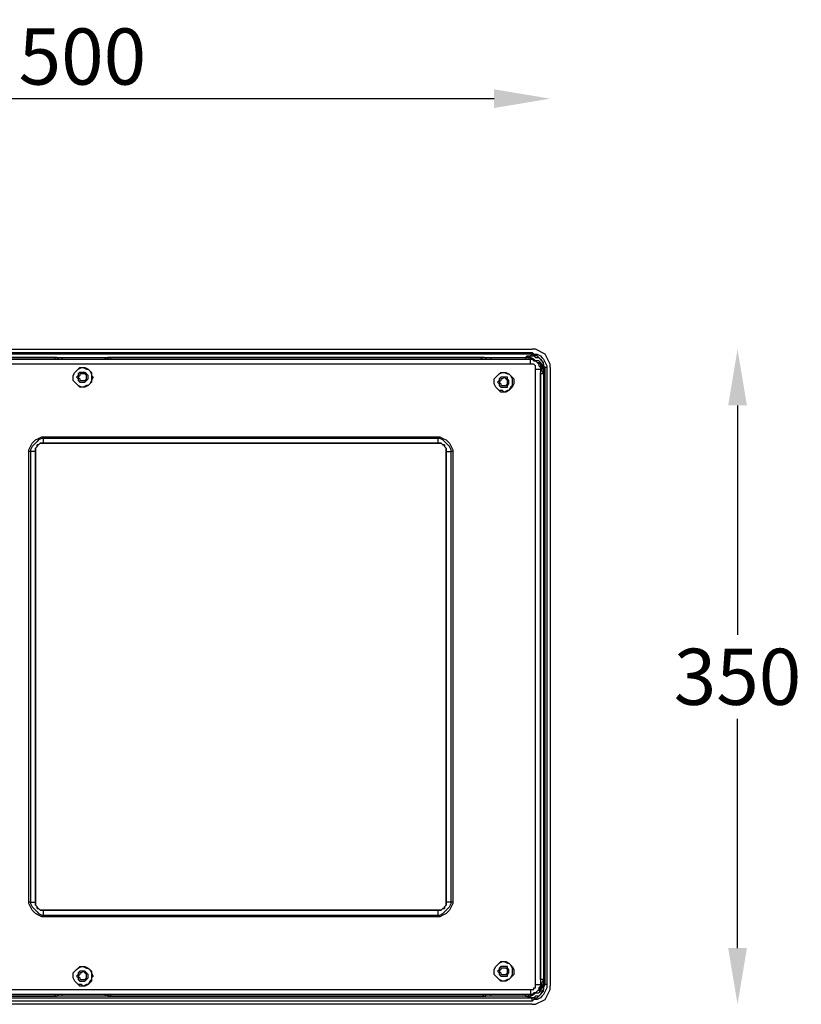
# Model space of a CAD drawing. Units: inches. Extents: x 11897 to 13747, y 59165 to 60743.
# Drawn here: x 12699 to 13117, y 59884 to 60410 of the extents above; entities that cross this region are included whole.
import ezdxf

# ---------------------------------------------------------------- set-up
doc = ezdxf.new("R2010")
doc.units = ezdxf.units.IN
doc.header["$MEASUREMENT"] = 0
doc.layers.add('Layer 1', color=7, linetype='Continuous')
doc.dimstyles.new('1$0', dxfattribs={"dimscale": 12, "dimtxt": 2.5, "dimasz": 2.5, "dimexe": 1.25, "dimexo": 0.625, "dimtad": 1, "dimtih": 1, "dimtoh": 1, "dimdec": 0, "dimzin": 0, "dimdsep": 46, "dimlunit": 6, "dimtxsty": 'Standard', "dimcen": 2.5, "dimse1": 1, "dimse2": 1, "dimclrd": 5, "dimclre": 5, "dimclrt": 2, "dimadec": 0, "dimazin": 0, "dimtfac": 1, "dimtdec": 0, "dimtmove": 0, "dimatfit": 3, "dimfxl": 1, "dimtolj": 1, "dimtzin": 0, "dimarcsym": 0})

# ---------------------------------------------------------------- blocks, each defined once
blk = doc.blocks.new('*D350')
at = {"color": 5, "lineweight": -2, "transparency": 16777216}
blk.add_line((12512.56, 60367.74), (12952.42, 60367.74), dxfattribs=at)
at = {"color": 5, "transparency": 16777216}
for points in [[(12512.56, 60372.74), (12512.56, 60362.74), (12482.56, 60367.74)], [(12952.42, 60372.74), (12952.42, 60362.74), (12982.42, 60367.74)]]:
    blk.add_solid(points, dxfattribs=at)
at = {"layer": 'Defpoints', "color": 0, "transparency": 16777216}
for p in [(12982.42, 60367.74), (12482.56, 60225.05), (12982.42, 60225.05)]:
    blk.add_point(p, dxfattribs=at)
at = {"color": 2, "transparency": 16777216, "insert": (12732.49, 60390.24), "char_height": 30, "attachment_point": 5}
blk.add_mtext('\\A1;500', dxfattribs=at)
blk = doc.blocks.new('*D351')
at = {"color": 5, "lineweight": -2, "transparency": 16777216}
for p, q in [((13082.48, 60203.86), (13082.48, 60081.36)), ((13082.48, 59913.87), (13082.48, 60036.36))]:
    blk.add_line(p, q, dxfattribs=at)
at = {"color": 5, "transparency": 16777216}
for points in [[(13077.48, 60203.86), (13087.48, 60203.86), (13082.48, 60233.86)], [(13077.48, 59913.87), (13087.48, 59913.87), (13082.48, 59883.87)]]:
    blk.add_solid(points, dxfattribs=at)
at = {"layer": 'Defpoints', "color": 0, "transparency": 16777216}
for p in [(12974.49, 60233.86), (12974.49, 59883.87), (13082.48, 59883.87)]:
    blk.add_point(p, dxfattribs=at)
at = {"color": 2, "transparency": 16777216, "insert": (13082.48, 60058.86), "char_height": 30, "attachment_point": 5}
blk.add_mtext('\\A1;350', dxfattribs=at)

msp = doc.modelspace()

# ---------------------------------------------------------------- linework, layer by layer
at = {"layer": 'Layer 1', "lineweight": 25}
for points in [[(12492.26, 60233.86), (12972.73, 60233.86)], [(12982.42, 60224.17), (12982.42, 60225.93), (12981.55, 60227.69), (12980.66, 60229.45), (12979.78, 60231.22), (12978.02, 60232.1), (12976.26, 60232.98), (12974.49, 60233.86), (12972.73, 60233.86)], [(12523.12, 60232.1), (12972.73, 60232.1)], [(12972.73, 60231.22), (12523.12, 60231.22)], [(12718.83, 60229.45), (12523.12, 60229.45)], [(12523.12, 60229.45), (12969.2, 60229.45)], [(12526.64, 60228.57), (12971.85, 60228.57)], [(12526.64, 60228.57), (12971.85, 60228.57)], [(12717.07, 60228.57), (12717.07, 60228.57), (12717.95, 60228.57), (12717.95, 60229.45), (12718.83, 60229.45)], [(12718.83, 60229.45), (12718.83, 60229.45), (12719.71, 60228.57)], [(12718.83, 60229.45), (12719.71, 60229.45), (12720.59, 60229.45), (12721.48, 60229.45)], [(12721.48, 60229.45), (12721.48, 60229.45), (12721.48, 60228.57)], [(12721.48, 60229.45), (12744.39, 60229.45)], [(12744.39, 60229.45), (12744.39, 60229.45), (12744.39, 60228.57)], [(12744.39, 60229.45), (12745.28, 60229.45), (12746.16, 60229.45)], [(12746.16, 60229.45), (12746.16, 60229.45), (12746.16, 60228.57), (12745.28, 60228.57)], [(12746.16, 60229.45), (12747.04, 60229.45), (12747.92, 60228.57)], [(12947.16, 60229.45), (12746.16, 60229.45)], [(12945.4, 60228.57), (12945.4, 60228.57), (12946.28, 60229.45), (12947.16, 60229.45)], [(12947.16, 60229.45), (12948.04, 60229.45), (12948.04, 60228.57)], [(12947.16, 60229.45), (12948.93, 60229.45), (12950.69, 60229.45)], [(12950.69, 60229.45), (12950.69, 60229.45), (12950.69, 60228.57)], [(12950.69, 60229.45), (12969.2, 60229.45)], [(12969.2, 60229.45), (12970.08, 60230.33), (12970.97, 60230.33), (12971.85, 60230.33)], [(12969.2, 60229.45), (12969.2, 60229.45), (12969.2, 60228.57)], [(12969.2, 60229.45), (12969.2, 60229.45)], [(12969.2, 60229.45), (12970.97, 60229.45)], [(12971.85, 60229.45), (12970.97, 60229.45), (12970.08, 60229.45), (12969.2, 60229.45)], [(12970.97, 60229.45), (12970.97, 60229.45), (12970.97, 60228.57)], [(12970.97, 60229.45), (12971.85, 60229.45), (12971.85, 60228.57), (12972.73, 60228.57)], [(12970.97, 60229.45), (12970.97, 60229.45), (12971.85, 60229.45)], [(12971.85, 60230.33), (12972.73, 60231.22)], [(12971.85, 60230.33), (12973.61, 60230.33), (12974.49, 60229.45), (12976.26, 60229.45), (12977.14, 60228.57), (12978.02, 60227.69), (12978.9, 60225.93), (12978.9, 60225.04), (12978.9, 60223.28)], [(12978.9, 60223.28), (12978.9, 60224.17), (12978.02, 60225.93), (12977.14, 60226.81), (12976.26, 60227.69), (12974.49, 60227.69), (12973.61, 60228.57), (12971.85, 60229.45)], [(12972.73, 60228.57), (12971.85, 60228.57)], [(12971.85, 60228.57), (12971.85, 60228.57)], [(12971.85, 60228.57), (12972.73, 60228.57), (12973.61, 60228.57), (12974.49, 60227.69), (12975.37, 60226.81), (12976.26, 60226.81), (12977.14, 60225.93), (12977.14, 60225.04), (12977.14, 60223.28)], [(12971.85, 60228.57), (12972.73, 60228.57), (12973.61, 60227.69), (12974.49, 60227.69), (12975.37, 60226.81), (12976.26, 60225.93), (12976.26, 60225.04), (12977.14, 60224.17), (12977.14, 60223.28)], [(12971.85, 60225.93), (12971.85, 60226.81), (12971.85, 60227.69), (12971.85, 60228.57)], [(12972.73, 60231.22), (12972.73, 60231.22), (12972.73, 60232.1)], [(12972.73, 60232.1), (12973.61, 60231.22), (12975.37, 60231.22), (12977.14, 60230.33), (12978.02, 60229.45), (12978.9, 60228.57), (12979.78, 60226.81), (12980.66, 60225.04), (12980.66, 60224.17)], [(12979.78, 60224.17), (12978.9, 60225.04), (12978.9, 60226.81), (12978.02, 60227.69), (12977.14, 60228.57), (12976.26, 60229.45), (12975.37, 60230.33), (12973.61, 60230.33), (12972.73, 60231.22)], [(12972.73, 60228.57), (12972.73, 60228.57)], [(12972.73, 60228.57), (12973.61, 60228.57)], [(12971.85, 60225.93), (12526.64, 60225.93)], [(12727.65, 60218.87), (12727.65, 60219.76), (12728.53, 60221.52), (12729.41, 60222.4), (12730.29, 60223.28), (12732.05, 60224.17), (12732.94, 60224.17), (12734.7, 60223.28), (12735.58, 60223.28), (12736.46, 60222.4), (12737.34, 60220.64), (12737.34, 60219.76), (12737.34, 60217.99), (12737.34, 60217.11), (12736.46, 60215.35), (12735.58, 60214.47), (12734.7, 60214.47), (12732.94, 60213.58), (12732.05, 60213.58), (12730.29, 60214.47), (12729.41, 60215.35), (12728.53, 60216.23), (12727.65, 60217.11), (12727.65, 60218.87)], [(12727.65, 60218.87), (12727.65, 60219.76), (12728.53, 60221.52), (12729.41, 60222.4), (12730.29, 60223.28), (12731.17, 60224.17), (12732.94, 60224.17), (12733.82, 60224.17), (12735.58, 60223.28), (12736.46, 60222.4), (12737.34, 60221.52), (12737.34, 60219.76), (12738.23, 60218.87), (12737.34, 60217.11), (12737.34, 60216.23), (12736.46, 60215.35), (12735.58, 60214.47), (12733.82, 60213.58), (12732.94, 60213.58), (12731.17, 60213.58), (12730.29, 60214.47), (12729.41, 60215.35), (12728.53, 60216.23), (12727.65, 60217.11), (12727.65, 60218.87)], [(12974.49, 60223.28), (12974.49, 60224.17), (12974.49, 60225.04), (12973.61, 60225.93), (12972.73, 60225.93), (12971.85, 60225.93)], [(12974.49, 60223.28), (12975.37, 60223.28), (12976.26, 60223.28), (12977.14, 60223.28)], [(12974.49, 59894.45), (12974.49, 60223.28)], [(12976.26, 60226.81), (12977.14, 60225.93), (12978.02, 60224.17), (12978.02, 60222.4), (12978.9, 60220.64)], [(12977.14, 60223.28), (12977.14, 59894.45)], [(12977.14, 60223.28), (12977.14, 60223.28)], [(12977.14, 60223.28), (12977.14, 59894.45)], [(12979.78, 60224.17), (12978.9, 60223.28)], [(12978.9, 60223.28), (12978.9, 60220.64)], [(12980.66, 60224.17), (12980.66, 60224.17), (12979.78, 60224.17)], [(12979.78, 59894.45), (12979.78, 60224.17)], [(12980.66, 60224.17), (12980.66, 59894.45)], [(12982.42, 60224.17), (12982.42, 59893.57)], [(12735.58, 60218.87), (12735.58, 60219.76), (12734.7, 60220.64), (12733.82, 60221.52), (12732.94, 60221.52), (12732.05, 60221.52), (12731.17, 60221.52), (12730.29, 60220.64), (12730.29, 60219.76), (12729.41, 60218.87), (12730.29, 60217.99), (12730.29, 60217.11), (12731.17, 60216.23), (12732.05, 60216.23), (12732.94, 60216.23), (12733.82, 60216.23), (12734.7, 60217.11), (12735.58, 60217.99), (12735.58, 60218.87)], [(12734.7, 60218.87), (12734.7, 60219.76), (12733.82, 60220.64), (12732.94, 60220.64), (12732.05, 60220.64), (12731.17, 60220.64), (12731.17, 60219.76), (12730.29, 60218.87), (12731.17, 60217.99), (12731.17, 60217.11), (12732.05, 60217.11), (12732.94, 60217.11), (12733.82, 60217.11), (12734.7, 60217.99), (12734.7, 60218.87)], [(12732.94, 60217.11), (12733.82, 60217.11), (12734.7, 60217.99), (12734.7, 60218.87), (12734.7, 60219.76), (12733.82, 60220.64), (12732.94, 60220.64)], [(12952.45, 60216.23), (12952.45, 60217.99), (12953.33, 60218.87), (12954.22, 60219.76), (12955.1, 60220.64), (12956.86, 60221.52), (12957.74, 60221.52), (12959.51, 60220.64), (12960.38, 60220.64), (12961.27, 60219.76), (12962.15, 60217.99), (12962.15, 60217.11), (12962.15, 60215.35), (12962.15, 60214.47), (12961.27, 60213.58), (12960.38, 60211.82), (12959.51, 60211.82), (12957.74, 60210.94), (12956.86, 60211.82), (12955.1, 60211.82), (12954.22, 60212.7), (12953.33, 60213.58), (12952.45, 60215.35), (12952.45, 60216.23)], [(12952.45, 60216.23), (12952.45, 60217.99), (12953.33, 60218.87), (12954.22, 60219.76), (12955.1, 60220.64), (12955.98, 60221.52), (12957.74, 60221.52), (12958.62, 60221.52), (12960.38, 60220.64), (12961.27, 60219.76), (12962.15, 60218.87), (12963.03, 60217.99), (12963.03, 60216.23), (12963.03, 60215.35), (12962.15, 60213.58), (12961.27, 60212.7), (12960.38, 60211.82), (12958.62, 60210.94), (12957.74, 60210.94), (12955.98, 60210.94), (12955.1, 60211.82), (12954.22, 60212.7), (12953.33, 60213.58), (12952.45, 60215.35), (12952.45, 60216.23)], [(12960.38, 60216.23), (12960.38, 60217.11), (12959.51, 60217.99), (12959.51, 60218.87), (12957.74, 60218.87), (12956.86, 60218.87), (12955.98, 60218.87), (12955.1, 60217.99), (12955.1, 60217.11), (12954.22, 60216.23), (12955.1, 60215.35), (12955.1, 60214.47), (12955.98, 60213.58), (12956.86, 60213.58), (12957.74, 60213.58), (12959.51, 60213.58), (12959.51, 60214.47), (12960.38, 60215.35), (12960.38, 60216.23)], [(12959.51, 60216.23), (12959.51, 60217.11), (12959.51, 60217.99), (12958.62, 60217.99), (12957.74, 60218.87), (12956.86, 60217.99), (12955.98, 60217.99), (12955.98, 60217.11), (12955.1, 60216.23), (12955.98, 60215.35), (12955.98, 60214.47), (12956.86, 60214.47), (12957.74, 60214.47), (12958.62, 60214.47), (12959.51, 60214.47), (12959.51, 60215.35), (12959.51, 60216.23)], [(12957.74, 60214.47), (12958.62, 60214.47), (12959.51, 60215.35), (12959.51, 60216.23), (12959.51, 60217.11), (12958.62, 60217.99), (12957.74, 60218.87)], [(12977.14, 60220.64), (12977.14, 60221.52)], [(12978.9, 60220.64), (12978.9, 60220.64), (12978.02, 60220.64), (12977.14, 60220.64)], [(12977.14, 59897.09), (12977.14, 60220.64)], [(12978.9, 60220.64), (12978.9, 59897.09)], [(12703.84, 60179.2), (12703.84, 60180.09), (12704.72, 60181.85), (12705.61, 60183.61), (12706.49, 60184.49), (12707.37, 60185.37), (12709.13, 60186.25), (12710.9, 60187.14), (12711.78, 60187.14)], [(12711.78, 60186.25), (12711.78, 60186.25), (12711.78, 60187.14)], [(12711.78, 60187.14), (12922.48, 60187.14)], [(12922.48, 60186.25), (12922.48, 60186.25), (12922.48, 60187.14)], [(12922.48, 60187.14), (12923.36, 60187.14), (12925.12, 60186.25), (12926.89, 60185.37), (12927.77, 60184.49), (12928.65, 60183.61), (12929.53, 60181.85), (12930.41, 60180.09), (12930.41, 60179.2)], [(12711.78, 60186.25), (12710.9, 60186.25), (12709.13, 60185.37), (12708.25, 60184.49), (12707.37, 60183.61), (12706.49, 60182.73), (12705.61, 60181.85), (12704.72, 60180.09), (12704.72, 60179.2)], [(12707.37, 60179.2), (12707.37, 60180.09), (12707.37, 60180.96), (12708.25, 60181.85), (12708.25, 60182.73), (12709.13, 60182.73), (12710.01, 60183.61), (12710.9, 60183.61), (12711.78, 60183.61)], [(12711.78, 60183.61), (12710.9, 60183.61), (12710.01, 60183.61), (12709.13, 60182.73), (12708.25, 60182.73), (12708.25, 60181.85), (12707.37, 60180.96), (12707.37, 60180.09), (12707.37, 60179.2)], [(12711.78, 60183.61), (12711.78, 60186.25)], [(12922.48, 60186.25), (12711.78, 60186.25)], [(12711.78, 60183.61), (12711.78, 60183.61)], [(12711.78, 60183.61), (12922.48, 60183.61)], [(12711.78, 60183.61), (12711.78, 60183.61)], [(12922.48, 60183.61), (12711.78, 60183.61)], [(12711.78, 60183.61), (12922.48, 60183.61)], [(12922.48, 60183.61), (12922.48, 60186.25)], [(12929.53, 60179.2), (12929.53, 60180.09), (12928.65, 60181.85), (12927.77, 60182.73), (12926.89, 60183.61), (12926, 60184.49), (12925.12, 60185.37), (12923.36, 60186.25), (12922.48, 60186.25)], [(12922.48, 60183.61), (12922.48, 60183.61)], [(12922.48, 60183.61), (12923.36, 60183.61), (12924.24, 60183.61), (12925.12, 60182.73), (12926, 60182.73), (12926, 60181.85), (12926.89, 60180.96), (12926.89, 60180.09), (12926.89, 60179.2)], [(12922.48, 60183.61), (12922.48, 60183.61)], [(12926.89, 60179.2), (12926.89, 60180.09), (12926.89, 60180.96), (12926, 60181.85), (12926, 60182.73), (12925.12, 60182.73), (12924.24, 60183.61), (12923.36, 60183.61), (12922.48, 60183.61)], [(12704.72, 60179.2), (12704.72, 60179.2), (12703.84, 60179.2)], [(12703.84, 59938.53), (12703.84, 60179.2)], [(12707.37, 60179.2), (12704.72, 60179.2)], [(12704.72, 60179.2), (12704.72, 59938.53)], [(12707.37, 60179.2), (12707.37, 60179.2)], [(12707.37, 60179.2), (12707.37, 60179.2)], [(12707.37, 59938.53), (12707.37, 60179.2)], [(12707.37, 60179.2), (12707.37, 59938.53)], [(12707.37, 59938.53), (12707.37, 60179.2)], [(12926.89, 60179.2), (12926.89, 60179.2)], [(12926.89, 60179.2), (12926.89, 60179.2)], [(12926.89, 60179.2), (12926.89, 59938.53)], [(12926.89, 60179.2), (12929.53, 60179.2)], [(12926.89, 59938.53), (12926.89, 60179.2)], [(12926.89, 60179.2), (12926.89, 59938.53)], [(12930.41, 60179.2), (12930.41, 60179.2), (12929.53, 60179.2)], [(12929.53, 59938.53), (12929.53, 60179.2)], [(12930.41, 60179.2), (12930.41, 59938.53)], [(12704.72, 59938.53), (12704.72, 59938.53), (12703.84, 59938.53)], [(12711.78, 59930.59), (12710.9, 59930.59), (12709.13, 59931.47), (12707.37, 59932.36), (12706.49, 59933.24), (12705.61, 59934.12), (12704.72, 59935.88), (12703.84, 59937.65), (12703.84, 59938.53)], [(12704.72, 59938.53), (12707.37, 59938.53)], [(12704.72, 59938.53), (12704.72, 59937.65), (12705.61, 59935.88), (12706.49, 59935), (12707.37, 59934.12), (12708.25, 59933.24), (12709.13, 59932.36), (12710.9, 59931.47), (12711.78, 59931.47)], [(12707.37, 59938.53), (12707.37, 59938.53)], [(12707.37, 59938.53), (12707.37, 59938.53)], [(12711.78, 59934.12), (12710.9, 59934.12), (12710.01, 59934.12), (12709.13, 59935), (12708.25, 59935), (12708.25, 59935.88), (12707.37, 59936.77), (12707.37, 59937.65), (12707.37, 59938.53)], [(12707.37, 59938.53), (12707.37, 59937.65), (12707.37, 59936.77), (12708.25, 59935.88), (12708.25, 59935), (12709.13, 59935), (12710.01, 59934.12), (12710.9, 59934.12), (12711.78, 59934.12)], [(12711.78, 59934.12), (12711.78, 59934.12)], [(12922.48, 59934.12), (12711.78, 59934.12)], [(12711.78, 59934.12), (12711.78, 59934.12)], [(12711.78, 59934.12), (12922.48, 59934.12)], [(12711.78, 59931.47), (12711.78, 59934.12)], [(12922.48, 59934.12), (12711.78, 59934.12)], [(12926.89, 59938.53), (12926.89, 59937.65), (12926.89, 59936.77), (12926, 59935.88), (12926, 59935), (12925.12, 59935), (12924.24, 59934.12), (12923.36, 59934.12), (12922.48, 59934.12)], [(12922.48, 59934.12), (12923.36, 59934.12), (12924.24, 59934.12), (12925.12, 59935), (12926, 59935), (12926, 59935.88), (12926.89, 59936.77), (12926.89, 59937.65), (12926.89, 59938.53)], [(12922.48, 59931.47), (12923.36, 59931.47), (12925.12, 59932.36), (12926, 59933.24), (12926.89, 59934.12), (12927.77, 59935), (12928.65, 59935.88), (12929.53, 59937.65), (12929.53, 59938.53)], [(12930.41, 59938.53), (12930.41, 59937.65), (12929.53, 59935.88), (12928.65, 59934.12), (12927.77, 59933.24), (12926.89, 59932.36), (12925.12, 59931.47), (12923.36, 59930.59), (12922.48, 59930.59)], [(12922.48, 59934.12), (12922.48, 59934.12)], [(12922.48, 59934.12), (12922.48, 59934.12)], [(12922.48, 59931.47), (12922.48, 59934.12)], [(12926.89, 59938.53), (12926.89, 59938.53)], [(12926.89, 59938.53), (12926.89, 59938.53)], [(12929.53, 59938.53), (12926.89, 59938.53)], [(12930.41, 59938.53), (12930.41, 59938.53), (12929.53, 59938.53)], [(12711.78, 59931.47), (12922.48, 59931.47)], [(12711.78, 59930.59), (12711.78, 59930.59), (12711.78, 59931.47)], [(12922.48, 59930.59), (12711.78, 59930.59)], [(12922.48, 59930.59), (12922.48, 59930.59), (12922.48, 59931.47)], [(12727.65, 59898.85), (12727.65, 59900.62), (12728.53, 59901.5), (12729.41, 59902.38), (12730.29, 59903.26), (12732.05, 59904.14), (12732.94, 59904.14), (12734.7, 59903.26), (12735.58, 59903.26), (12736.46, 59902.38), (12737.34, 59900.62), (12737.34, 59899.74), (12737.34, 59897.98), (12737.34, 59897.09), (12736.46, 59896.21), (12735.58, 59894.45), (12734.7, 59894.45), (12732.94, 59893.57), (12732.05, 59894.45), (12730.29, 59894.45), (12729.41, 59895.33), (12728.53, 59896.21), (12727.65, 59897.98), (12727.65, 59898.85)], [(12727.65, 59898.85), (12727.65, 59900.62), (12728.53, 59901.5), (12729.41, 59902.38), (12730.29, 59903.26), (12731.17, 59904.14), (12732.94, 59904.14), (12733.82, 59904.14), (12735.58, 59903.26), (12736.46, 59902.38), (12737.34, 59901.5), (12737.34, 59900.62), (12738.23, 59898.85), (12737.34, 59897.98), (12737.34, 59896.21), (12736.46, 59895.33), (12735.58, 59894.45), (12733.82, 59893.57), (12732.94, 59893.57), (12731.17, 59893.57), (12730.29, 59894.45), (12729.41, 59895.33), (12728.53, 59896.21), (12727.65, 59897.98), (12727.65, 59898.85)], [(12952.45, 59901.5), (12952.45, 59902.38), (12953.33, 59904.14), (12954.22, 59905.03), (12955.1, 59905.91), (12956.86, 59906.79), (12957.74, 59906.79), (12959.51, 59905.91), (12960.38, 59905.91), (12961.27, 59905.03), (12962.15, 59903.26), (12962.15, 59902.38), (12962.15, 59900.62), (12962.15, 59899.74), (12961.27, 59897.98), (12960.38, 59897.09), (12959.51, 59897.09), (12957.74, 59896.21), (12956.86, 59896.21), (12955.1, 59897.09), (12954.22, 59897.98), (12953.33, 59898.85), (12952.45, 59899.74), (12952.45, 59901.5)], [(12952.45, 59901.5), (12952.45, 59902.38), (12953.33, 59904.14), (12954.22, 59905.03), (12955.1, 59905.91), (12955.98, 59906.79), (12957.74, 59906.79), (12958.62, 59906.79), (12960.38, 59905.91), (12961.27, 59905.03), (12962.15, 59904.14), (12963.03, 59902.38), (12963.03, 59901.5), (12963.03, 59899.74), (12962.15, 59898.85), (12961.27, 59897.98), (12960.38, 59897.09), (12958.62, 59896.21), (12957.74, 59896.21), (12955.98, 59896.21), (12955.1, 59897.09), (12954.22, 59897.98), (12953.33, 59898.85), (12952.45, 59899.74), (12952.45, 59901.5)], [(12960.38, 59901.5), (12960.38, 59902.38), (12959.51, 59903.26), (12959.51, 59904.14), (12957.74, 59904.14), (12956.86, 59904.14), (12955.98, 59904.14), (12955.1, 59903.26), (12955.1, 59902.38), (12954.22, 59901.5), (12955.1, 59900.62), (12955.1, 59899.74), (12955.98, 59898.85), (12956.86, 59898.85), (12957.74, 59898.85), (12959.51, 59898.85), (12959.51, 59899.74), (12960.38, 59900.62), (12960.38, 59901.5)], [(12959.51, 59901.5), (12959.51, 59902.38), (12959.51, 59903.26), (12958.62, 59903.26), (12957.74, 59903.26), (12956.86, 59903.26), (12955.98, 59903.26), (12955.98, 59902.38), (12955.1, 59901.5), (12955.98, 59900.62), (12955.98, 59899.74), (12956.86, 59899.74), (12957.74, 59899.74), (12958.62, 59899.74), (12959.51, 59899.74), (12959.51, 59900.62), (12959.51, 59901.5)], [(12957.74, 59899.74), (12958.62, 59899.74), (12959.51, 59900.62), (12959.51, 59901.5), (12959.51, 59902.38), (12958.62, 59903.26), (12957.74, 59903.26)], [(12735.58, 59898.85), (12735.58, 59899.74), (12734.7, 59900.62), (12733.82, 59901.5), (12732.94, 59901.5), (12732.05, 59901.5), (12731.17, 59901.5), (12730.29, 59900.62), (12730.29, 59899.74), (12729.41, 59898.85), (12730.29, 59897.98), (12730.29, 59897.09), (12731.17, 59896.21), (12732.05, 59896.21), (12732.94, 59896.21), (12733.82, 59896.21), (12734.7, 59897.09), (12735.58, 59897.98), (12735.58, 59898.85)], [(12734.7, 59898.85), (12734.7, 59899.74), (12733.82, 59900.62), (12732.94, 59901.5), (12732.05, 59900.62), (12731.17, 59900.62), (12731.17, 59899.74), (12730.29, 59898.85), (12731.17, 59897.98), (12731.17, 59897.09), (12732.05, 59897.09), (12732.94, 59897.09), (12733.82, 59897.09), (12734.7, 59897.98), (12734.7, 59898.85)], [(12732.94, 59897.09), (12733.82, 59897.09), (12734.7, 59897.98), (12734.7, 59898.85), (12734.7, 59899.74), (12733.82, 59900.62), (12732.94, 59901.5)], [(12977.14, 59894.45), (12977.14, 59893.57), (12977.14, 59892.69), (12976.26, 59891.8), (12975.37, 59890.92), (12974.49, 59890.04), (12973.61, 59889.16), (12972.73, 59889.16), (12971.85, 59889.16)], [(12977.14, 59894.45), (12977.14, 59893.57), (12976.26, 59892.69), (12976.26, 59891.8), (12975.37, 59890.92), (12974.49, 59890.04), (12973.61, 59890.04), (12972.73, 59889.16), (12971.85, 59889.16)], [(12971.85, 59891.8), (12972.73, 59891.8), (12973.61, 59891.8), (12973.61, 59892.69), (12974.49, 59892.69), (12974.49, 59893.57), (12974.49, 59894.45)], [(12971.85, 59888.28), (12973.61, 59889.16), (12974.49, 59890.04), (12976.26, 59890.04), (12977.14, 59890.92), (12978.02, 59892.69), (12978.9, 59893.57), (12978.9, 59894.45)], [(12978.9, 59894.45), (12978.9, 59892.69), (12978.9, 59891.8), (12978.02, 59890.92), (12977.14, 59889.16), (12976.26, 59888.28), (12974.49, 59888.28), (12973.61, 59887.4), (12971.85, 59887.4)], [(12972.73, 59887.4), (12973.61, 59887.4), (12975.37, 59887.4), (12976.26, 59888.28), (12977.14, 59889.16), (12978.02, 59890.04), (12978.9, 59890.92), (12978.9, 59892.69), (12979.78, 59894.45)], [(12980.66, 59894.45), (12980.66, 59892.69), (12979.78, 59890.92), (12978.9, 59889.16), (12978.02, 59888.28), (12977.14, 59887.4), (12975.37, 59886.51), (12973.61, 59886.51), (12972.73, 59885.63)], [(12972.73, 59883.87), (12974.49, 59883.87), (12976.26, 59884.75), (12978.02, 59885.63), (12979.78, 59886.51), (12980.66, 59888.28), (12981.55, 59890.04), (12982.42, 59891.8), (12982.42, 59893.57)], [(12974.49, 59894.45), (12975.37, 59894.45), (12976.26, 59894.45), (12977.14, 59894.45)], [(12978.9, 59897.09), (12978.02, 59895.33), (12978.02, 59893.57), (12977.14, 59891.8), (12976.26, 59890.92)], [(12977.14, 59897.09), (12977.14, 59897.09)], [(12978.9, 59897.09), (12978.9, 59897.09), (12978.02, 59897.09), (12977.14, 59897.09)], [(12977.14, 59894.45), (12977.14, 59894.45)], [(12978.9, 59897.09), (12978.9, 59894.45)], [(12978.9, 59894.45), (12979.78, 59894.45)], [(12980.66, 59894.45), (12980.66, 59894.45), (12979.78, 59894.45)], [(12523.12, 59888.28), (12718.83, 59888.28)], [(12969.2, 59888.28), (12523.12, 59888.28)], [(12523.12, 59887.4), (12972.73, 59887.4)], [(12526.64, 59891.8), (12971.85, 59891.8)], [(12971.85, 59889.16), (12526.64, 59889.16)], [(12971.85, 59889.16), (12526.64, 59889.16)], [(12718.83, 59888.28), (12717.95, 59888.28), (12717.95, 59889.16), (12717.07, 59889.16)], [(12719.71, 59889.16), (12719.71, 59889.16), (12718.83, 59888.28)], [(12721.48, 59888.28), (12719.71, 59888.28), (12718.83, 59888.28)], [(12721.48, 59889.16), (12721.48, 59889.16), (12721.48, 59888.28)], [(12744.39, 59888.28), (12721.48, 59888.28)], [(12744.39, 59889.16), (12744.39, 59889.16), (12744.39, 59888.28)], [(12746.16, 59888.28), (12745.28, 59888.28), (12744.39, 59888.28)], [(12745.28, 59889.16), (12746.16, 59889.16), (12746.16, 59888.28)], [(12747.92, 59889.16), (12747.92, 59889.16), (12747.04, 59888.28), (12746.16, 59888.28)], [(12746.16, 59888.28), (12947.16, 59888.28)], [(12947.16, 59888.28), (12946.28, 59889.16), (12945.4, 59889.16)], [(12947.16, 59888.28), (12948.04, 59888.28), (12948.04, 59889.16)], [(12950.69, 59888.28), (12948.93, 59888.28), (12947.16, 59888.28)], [(12950.69, 59888.28), (12950.69, 59888.28), (12950.69, 59889.16)], [(12969.2, 59888.28), (12950.69, 59888.28)], [(12969.2, 59888.28), (12969.2, 59888.28), (12969.2, 59889.16)], [(12970.97, 59888.28), (12969.2, 59888.28)], [(12969.2, 59888.28), (12969.2, 59888.28)], [(12969.2, 59888.28), (12970.08, 59888.28), (12970.97, 59888.28), (12971.85, 59888.28)], [(12971.85, 59887.4), (12971.85, 59887.4), (12970.97, 59887.4), (12970.08, 59888.28), (12969.2, 59888.28)], [(12970.97, 59888.28), (12970.97, 59889.16)], [(12972.73, 59889.16), (12971.85, 59889.16), (12971.85, 59888.28), (12970.97, 59888.28)], [(12970.97, 59888.28), (12970.97, 59888.28), (12971.85, 59888.28)], [(12971.85, 59891.8), (12971.85, 59890.92), (12971.85, 59890.04), (12971.85, 59889.16)], [(12972.73, 59889.16), (12971.85, 59889.16)], [(12971.85, 59889.16), (12971.85, 59889.16)], [(12972.73, 59887.4), (12971.85, 59887.4)], [(12972.73, 59889.16), (12972.73, 59889.16)], [(12973.61, 59889.16), (12972.73, 59889.16)], [(12972.73, 59885.63), (12972.73, 59886.51), (12972.73, 59887.4)], [(12972.73, 59883.87), (12492.26, 59883.87)], [(12972.73, 59885.63), (12523.12, 59885.63)]]:
    msp.add_lwpolyline(points, dxfattribs=at)

# ---------------------------------------------------------------- dimensions: what is measured, and where the dimension line sits
dim = msp.add_linear_dim(base=(12982.42, 60367.74), p1=(12482.56, 60225.05), p2=(12982.42, 60225.05), dimstyle='1$0')
dim.commit()
dim.dimension.update_dxf_attribs({"geometry": '*D350', "text_midpoint": (12732.49, 60390.24)})
dim = msp.add_linear_dim(base=(13082.48, 59883.87), p1=(12974.49, 60233.86), p2=(12974.49, 59883.87), angle=90, dimstyle='1$0')
dim.commit()
dim.dimension.update_dxf_attribs({"geometry": '*D351', "text_midpoint": (13082.48, 60058.86), "dimtype": 160})

doc.saveas('drawing.dxf')
